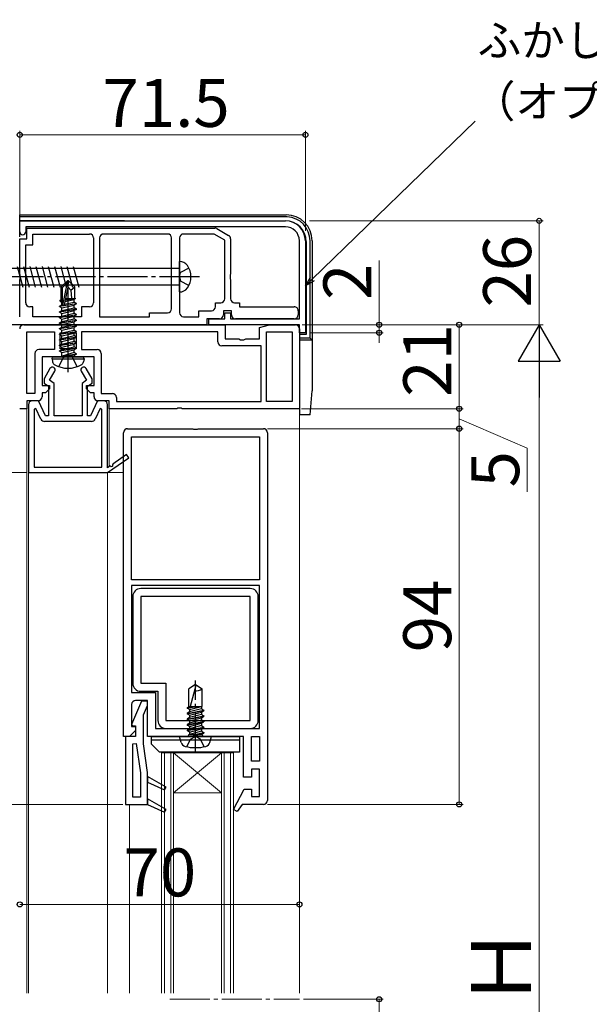
# Model space of a CAD drawing. Extents: x 105 to 1155, y 126 to 1687.
# Drawn here: x 322 to 465, y 593 to 840 of the extents above; entities that cross this region are included whole.
import ezdxf

# ---------------------------------------------------------------- set-up
doc = ezdxf.new("R2010")
doc.units = 0
doc.linetypes.add('YCENTER_1', pattern=[13, 10, -1, 1, -1])
doc.linetypes.add('YHIDDEN_1', pattern=[4, 3, -1])
for name, color, linetype, lineweight in [('YKK_11', 7, 'CONTINUOUS', 30), ('YKK_12', 2, 'CONTINUOUS', 13), ('YKK_13', 4, 'CONTINUOUS', 30), ('YKK_D', 6, 'CONTINUOUS', 13)]:
    doc.layers.add(name, color=color, linetype=linetype, lineweight=lineweight)
doc.styles.add('text-b', font='txt')

msp = doc.modelspace()

# ---------------------------------------------------------------- linework, layer by layer
at = {"layer": 'YKK_11', "linetype": 'ByBlock', "lineweight": -2, "ltscale": 0.5}
for p, q in [((322, 789.4), (388.5, 789.4)), ((322, 786.65), (322, 789.4)), ((388.5, 787.9), (323.5, 787.9)), ((323.5, 787.9), (323.5, 786.65)), ((323.8, 784.9), (323.8, 787.6)), ((323.8, 787.6), (370.8, 787.6)), ((325.3, 783.4), (325.3, 786.1)), ((325.3, 786.1), (339.5, 786.1)), ((359, 786.1), (343, 786.1)), ((370.66, 786.1), (363, 786.1)), ((373.3, 784.58), (370.66, 786.1)), ((371.3, 787.46), (374.3, 785.73)), ((322, 776.07), (322, 784.9)), ((322, 784.9), (323.8, 784.9)), ((323.5, 768.9), (323.5, 783.4)), ((323.5, 783.4), (325.3, 783.4)), ((340.5, 785.1), (340.5, 768.9)), ((342, 785.1), (342, 765.4)), ((360, 767.4), (360, 785.1)), ((362, 785.1), (362, 766.4)), ((373.3, 769.9), (373.3, 784.58)), ((374.8, 784.86), (374.8, 776.07)), ((392, 764.9), (392, 784.4)), ((393.5, 784.4), (393.5, 761.4)), ((322.14, 775.88), (322, 776.07)), ((374.8, 776.07), (374.66, 775.88)), ((322, 774.73), (322.14, 774.92)), ((322, 765.4), (322, 774.73)), ((322.14, 774.92), (322.14, 775.88)), ((374.66, 775.88), (374.66, 774.92)), ((374.66, 774.92), (374.8, 774.73)), ((374.8, 774.73), (374.8, 769.9)), ((371, 767.9), (371, 768.9)), ((371, 768.9), (372.3, 768.9)), ((375.8, 768.9), (377, 768.9)), ((377, 768.9), (377, 767.9)), ((325.3, 767.9), (324.5, 767.9)), ((325.3, 765.4), (325.3, 767.9)), ((339.5, 767.9), (337.5, 767.9)), ((337.5, 767.9), (337.5, 765.4)), ((354.5, 765.4), (354.5, 766.4)), ((354.5, 766.4), (359, 766.4)), ((366.8, 765.4), (366.8, 766.9)), ((366.8, 766.9), (370, 766.9)), ((375, 766.9), (373, 766.9)), ((373, 766.9), (373, 765.9)), ((373.3, 764.9), (373.3, 766.4)), ((373.3, 766.4), (374.8, 766.4)), ((374.8, 766.4), (374.8, 764.9)), ((375, 765.9), (375, 766.9)), ((377, 767.9), (390.7, 767.9)), ((391.7, 766.9), (391.7, 765.9)), ((337.5, 765.4), (325.3, 765.4)), ((342, 765.4), (354.5, 765.4)), ((363, 765.4), (366.8, 765.4)), ((372, 764.9), (368.8, 764.9)), ((368.8, 764.9), (368.8, 763.4)), ((369.3, 763.4), (369.3, 764.9)), ((369.3, 764.9), (373.3, 764.9)), ((374.8, 764.9), (392, 764.9)), ((390.7, 764.9), (376, 764.9)), ((368.8, 763.4), (297, 763.4)), ((323, 763.4), (373.4, 763.4)), ((323.8, 746.2), (323.8, 761.6)), ((323.8, 761.6), (330.7, 761.6)), ((330.7, 761.6), (330.7, 757.2)), ((332.1, 757.4), (332.1, 761.4)), ((332.1, 761.4), (336.1, 761.4)), ((336.1, 761.4), (336.1, 757.4)), ((371.6, 761.6), (337.5, 761.6)), ((337.5, 761.6), (337.5, 757.2)), ((392, 763.4), (369.3, 763.4)), ((371.6, 759.1), (371.6, 761.6)), ((373.4, 763.4), (373.4, 759.9)), ((382, 762.73), (384.49, 763.4)), ((382, 759.9), (382, 762.73)), ((383.8, 744.2), (383.8, 761.6)), ((383.8, 761.6), (390.2, 761.6)), ((384.49, 763.4), (391, 763.4)), ((390.2, 761.6), (390.2, 744.2)), ((392, 761.4), (392, 763.4)), ((392, 762.4), (392, 742.4)), ((393.5, 761.4), (392, 761.4)), ((373.4, 759.9), (376.83, 759.9)), ((376.83, 759.9), (377.27, 759.65)), ((377.27, 759.65), (378.13, 759.65)), ((378.13, 759.65), (378.57, 759.9)), ((378.57, 759.9), (382, 759.9)), ((325.8, 756.2), (325.8, 746.2)), ((330.7, 757.2), (326.8, 757.2)), ((336.1, 757.4), (332.1, 757.4)), ((337.5, 757.2), (341.4, 757.2)), ((342.4, 756.2), (342.4, 746.2)), ((382.4, 758.1), (372.6, 758.1)), ((382.4, 744.2), (382.4, 758.1)), ((333.23, 755.4), (327.6, 755.4)), ((327.6, 755.4), (327.6, 748.2)), ((333.67, 755.65), (333.23, 755.4)), ((334.53, 755.65), (333.67, 755.65)), ((334.97, 755.4), (334.53, 755.65)), ((340.6, 755.4), (334.97, 755.4)), ((340.6, 748.2), (340.6, 755.4)), ((329.58, 752.45), (328.1, 749.88)), ((329.5, 749.5), (330.79, 751.75)), ((337.41, 751.75), (338.7, 749.5)), ((340.1, 749.88), (338.62, 752.45)), ((328.1, 749.88), (328.1, 748.77)), ((330.6, 748.73), (329.5, 749.5)), ((338.7, 749.5), (337.6, 748.73)), ((340.1, 748.77), (340.1, 749.88)), ((327.6, 748.2), (329.5, 748.2)), ((328.5, 746.4), (327.6, 746.4)), ((327.6, 746.4), (327.6, 745.4)), ((328.1, 748.77), (329.2, 748)), ((329.5, 747.4), (328.5, 746.4)), ((329.2, 748), (329.2, 740.6)), ((329.5, 748.2), (329.5, 747.4)), ((330.6, 740.6), (330.6, 748.73)), ((337.6, 748.73), (337.6, 740.6)), ((338.7, 747.4), (338.7, 748.2)), ((338.7, 748.2), (340.6, 748.2)), ((339.7, 746.4), (338.7, 747.4)), ((339, 748), (340.1, 748.77)), ((339, 740.6), (339, 748)), ((340.6, 746.4), (339.7, 746.4)), ((340.6, 745.4), (340.6, 746.4)), ((325.8, 746.2), (323.8, 746.2)), ((326.6, 744.4), (323.8, 744.4)), ((323.8, 744.4), (323.8, 742.4)), ((326.7, 744.4), (325.2, 744.4)), ((328.47, 740.6), (326.7, 744.4)), ((341.5, 744.4), (339.73, 740.6)), ((343, 744.4), (341.5, 744.4)), ((344.4, 744.4), (341.6, 744.4)), ((342.4, 746.2), (345.2, 746.2)), ((344.4, 742.4), (344.4, 744.4)), ((346.2, 745.2), (346.2, 744.2)), ((346.2, 744.2), (382.4, 744.2)), ((390.2, 744.2), (383.8, 744.2)), ((323.8, 742.4), (322, 742.4)), ((324.2, 743.4), (324.2, 726.4)), ((326.07, 742.43), (325.6, 742.32)), ((325.6, 742.32), (325.6, 727.8)), ((327.31, 739.78), (326.07, 742.43)), ((342.13, 742.43), (340.89, 739.78)), ((342.6, 742.32), (342.13, 742.43)), ((342.6, 727.8), (342.6, 742.32)), ((344, 727.62), (344, 743.4)), ((361.33, 742.4), (344.4, 742.4)), ((361.52, 742.54), (361.33, 742.4)), ((362.48, 742.54), (361.52, 742.54)), ((362.67, 742.4), (362.48, 742.54)), ((392, 742.4), (362.67, 742.4)), ((339.98, 739.2), (328.22, 739.2)), ((329.2, 740.6), (328.47, 740.6)), ((337.6, 740.6), (330.6, 740.6)), ((339.73, 740.6), (339, 740.6)), ((349, 737.4), (365.33, 737.4)), ((365.33, 737.4), (365.52, 737.26)), ((365.52, 737.26), (366.48, 737.26)), ((366.48, 737.26), (366.67, 737.4)), ((366.67, 737.4), (383, 737.4)), ((348, 660.4), (348, 736.4)), ((350, 699.6), (350, 735.4)), ((350, 735.4), (382, 735.4)), ((382, 735.4), (382, 699.6)), ((384, 736.4), (384, 644.4)), ((344, 726.4), (349.29, 730.1)), ((348.71, 730.92), (345.33, 728.55)), ((349.29, 730.1), (348.71, 730.92)), ((325.6, 727.8), (342.6, 727.8)), ((344.67, 728.09), (344, 727.62)), ((324.2, 726.4), (344, 726.4)), ((382, 699.6), (350, 699.6)), ((382, 698.2), (350, 698.2)), ((350, 698.2), (350, 671.4)), ((382, 662.4), (382, 698.2)), ((350, 671.4), (356, 671.4)), ((356, 671.4), (356, 662.4)), ((352.5, 669.2), (349.98, 663.42)), ((350, 668.4), (350, 662.9)), ((354, 669.4), (351, 669.4)), ((354, 669.2), (352.5, 669.2)), ((353, 665.84), (354, 668.13)), ((354, 660.4), (354, 669.4)), ((354, 668.13), (354, 669.2)), ((353, 658.6), (353, 665.84)), ((349.98, 663.42), (350.2, 663.1)), ((350, 662.9), (351, 662.9)), ((350.2, 663.1), (351, 663.1)), ((351, 663.1), (351, 660.4)), ((351, 662.9), (351, 661.9)), ((349.5, 660.4), (348, 660.4)), ((348.5, 660.4), (348.5, 643.4)), ((351, 660.4), (348.5, 660.4)), ((351, 661.9), (349.5, 660.4)), ((365.33, 660.4), (354, 660.4)), ((356, 662.4), (382, 662.4)), ((365.52, 660.54), (365.33, 660.4)), ((366.48, 660.54), (365.52, 660.54)), ((366.67, 660.4), (366.48, 660.54)), ((378, 660.4), (366.67, 660.4)), ((378, 650.2), (378, 660.4)), ((380, 654.2), (380, 660.4)), ((380, 660.4), (382, 660.4)), ((382, 660.4), (382, 654.2)), ((350.3, 658.57), (351.18, 658.63)), ((350.3, 645.2), (350.3, 658.57)), ((351.18, 658.63), (352.2, 651.27)), ((354, 651.4), (353, 658.6)), ((382, 654.2), (380, 654.2)), ((352.2, 651.27), (352.2, 645.2)), ((354, 643.4), (354, 651.4)), ((358.62, 647.74), (354, 650.4)), ((354, 650.4), (354, 649)), ((382, 652.2), (380, 652.2)), ((380, 652.2), (380, 650.2)), ((382, 645.4), (382, 652.2)), ((354, 649), (358.25, 647.03)), ((380, 650.2), (378, 650.2)), ((358.25, 647.03), (358.62, 647.74)), ((375.54, 642.1), (378.2, 647.2)), ((378.2, 647.2), (380, 647.2)), ((380, 647.2), (380, 645.4)), ((380, 645.4), (382, 645.4)), ((348.5, 643.4), (354, 643.4)), ((352.2, 645.2), (350.3, 645.2)), ((358.62, 642.14), (354, 644.8)), ((354, 644.8), (354, 643.4)), ((354, 643.4), (354, 643.4)), ((354, 643.4), (358.25, 641.43)), ((354, 643.4), (354, 643.4)), ((377.65, 643.4), (376.39, 641.59)), ((383, 643.4), (377.65, 643.4)), ((358.25, 641.43), (358.62, 642.14)), ((376.39, 641.59), (375.54, 642.1))]:
    msp.add_line(p, q, dxfattribs=at)
for centre, radius, start, end in [((388.5, 784.4), 5, 0, 90), ((322.75, 786.65), 0.75, 180, 0), ((339.5, 785.1), 1, 360, 90), ((343, 785.1), 1, 90, 180), ((359, 785.1), 1, 360, 90), ((363, 785.1), 1, 90, 180), ((370.8, 786.6), 1, 60, 90), ((388.5, 784.4), 3.5, 360, 89.9999), ((373.8, 784.86), 1, 0, 60), ((324.5, 768.9), 1, 180, 270), ((339.5, 768.9), 1, 270, 360), ((372.3, 769.9), 1, 270, 0), ((375.8, 769.9), 1, 180, 270), ((359, 767.4), 1, 270, 360), ((363, 766.4), 1, 180, 270), ((370, 767.9), 1, 270, 360), ((390.7, 766.9), 1, 359.9999, 90), ((372, 765.9), 1, 270, 360), ((376, 765.9), 1, 180, 270), ((390.7, 765.9), 1, 270, 360), ((323, 762.4), 1, 90, 180), ((391, 762.4), 1, 0, 90), ((372.6, 759.1), 1, 180, 270), ((326.8, 756.2), 1, 90, 180), ((341.4, 756.2), 1, 0, 90), ((330.19, 752.1), 0.7, 330, 149.9999), ((338.01, 752.1), 0.7, 30.0001, 210), ((325.2, 743.4), 1, 90, 180), ((326.6, 745.4), 1, 270, 360), ((341.6, 745.4), 1, 180, 270), ((343, 743.4), 1, 0, 90), ((345.2, 745.2), 1, 0, 90), ((328.22, 740.2), 1, 205, 270), ((339.98, 740.2), 1, 270, 335), ((349, 736.4), 1, 90, 180), ((383, 736.4), 1, 0, 90), ((345, 728.32), 0.4, 215, 35), ((351, 668.4), 1, 90, 180), ((383, 644.4), 1, 270, 360)]:
    msp.add_arc(centre, radius, start, end, dxfattribs=at)
at = {"layer": 'YKK_12'}
for p, q in [((323.8, 742.4), (323.8, 596.15)), ((344.4, 727.9), (344.4, 742.9)), ((392, 596.15), (392, 742.9)), ((344.4, 726.4), (344.4, 726.68)), ((324.2, 596.15), (324.2, 726.4)), ((348, 726.4), (324.2, 726.4)), ((344, 596.15), (344, 726.4)), ((349.5, 660.4), (349.5, 660.44)), ((357.5, 656.32), (375.5, 656.32)), ((357.5, 596.15), (357.5, 656.32)), ((358.2, 596.15), (358.2, 656.32)), ((359.8, 596.15), (359.8, 656.32)), ((360.5, 596.15), (360.5, 656.32)), ((360.5, 656.32), (372.5, 646.32)), ((372.5, 656.32), (360.5, 646.32)), ((372.5, 596.15), (372.5, 656.32)), ((373.2, 596.15), (373.2, 656.32)), ((374.8, 596.15), (374.8, 656.32)), ((375.5, 596.15), (375.5, 656.32)), ((360.5, 646.32), (372.5, 646.32)), ((349.5, 596.15), (349.5, 643.4))]:
    msp.add_line(p, q, dxfattribs=at)
at = {"layer": 'YKK_12', "linetype": 'YCENTER_1'}
msp.add_line((359.58, 594.65), (392.04, 594.65), dxfattribs=at)
at = {"layer": 'YKK_13'}
for p, q in [((322, 790.9), (388.73, 790.9)), ((322, 785.4), (322, 790.9)), ((388.94, 790.37), (322, 790.37)), ((348.2, 789.4), (322, 789.4)), ((348.2, 789.4), (350.7, 789.4)), ((350.7, 789.4), (388.5, 789.4)), ((393.7, 784.2), (393.7, 761)), ((394.68, 760.02), (394.68, 784.64)), ((395.2, 784.43), (395.2, 746.9)), ((361.96, 771.6), (361.96, 779.2)), ((361.96, 777.45), (303.91, 777.45)), ((321.4, 778), (322.79, 772.8)), ((322.95, 778), (324.34, 772.8)), ((324.5, 778), (325.9, 772.8)), ((326.06, 778), (327.45, 772.8)), ((327.61, 778), (329, 772.8)), ((329.16, 778), (330.56, 772.8)), ((330.72, 778), (332.11, 772.8)), ((332.27, 778), (333.66, 772.8)), ((333.82, 778), (335.22, 772.8)), ((335.37, 778), (336.77, 772.8)), ((333.95, 774.4), (332.4, 772.85)), ((332.7, 772.72), (333.95, 773.97)), ((332.77, 768.28), (333.95, 773.97)), ((334.25, 774.4), (333.95, 774.4)), ((333.95, 773.97), (333.95, 774.4)), ((334.1, 772.78), (334.1, 774.4)), ((334.1, 772.78), (334.25, 774.4)), ((334.25, 774.4), (335.8, 772.85)), ((303.91, 773.35), (361.96, 773.35)), ((332.4, 769.68), (332.4, 772.85)), ((332.4, 772.85), (332.7, 772.72)), ((332.7, 768.45), (332.7, 772.72)), ((333.19, 768.39), (334.1, 772.78)), ((334.1, 772.78), (334.84, 772.04)), ((334.84, 772.04), (335.8, 772.85)), ((334.84, 772.04), (335, 770)), ((335.8, 770), (335.8, 772.85)), ((393.5, 772.2), (393.7, 772.2)), ((336.2, 768.65), (332, 767.95)), ((332.1, 769.51), (332.55, 769.77)), ((332.1, 769.51), (332.7, 769.62)), ((332.1, 769.29), (332.1, 769.51)), ((332.1, 769.29), (332.7, 769.39)), ((332.1, 769.29), (332.55, 769.03)), ((332.4, 770), (332.7, 770)), ((332.55, 769.77), (332.7, 769.8)), ((332.55, 769.03), (332.7, 769.07)), ((332.55, 768.37), (332.55, 769.03)), ((333.06, 768.23), (336.2, 768.75)), ((333.22, 768.52), (335.65, 769.07)), ((333.36, 769.21), (335.65, 769.73)), ((333.42, 769.51), (336, 769.93)), ((333.48, 769.77), (334.63, 770)), ((333.52, 770), (335.8, 770)), ((333.52, 769.99), (333.58, 770)), ((336, 769.93), (335.65, 769.73)), ((335.65, 769.07), (335.65, 769.73)), ((336.2, 768.75), (335.65, 769.07)), ((336.2, 768.65), (335.65, 768.33)), ((335.8, 770.03), (336, 769.93)), ((336.2, 768.65), (336.2, 768.75)), ((332, 768.05), (332.55, 768.37)), ((332, 768.05), (332.91, 768.2)), ((332, 767.95), (332, 768.05)), ((332, 767.95), (332.55, 767.63)), ((332, 766.65), (336.2, 767.35)), ((336.2, 767.25), (332, 766.55)), ((332, 766.65), (332.55, 766.97)), ((332, 766.55), (332, 766.65)), ((332, 766.55), (332.55, 766.23)), ((332.55, 768.37), (332.7, 768.4)), ((332.55, 767.63), (335.65, 768.33)), ((332.55, 766.97), (335.65, 767.67)), ((332.55, 766.97), (332.55, 767.63)), ((332.55, 766.23), (335.65, 766.93)), ((332.55, 765.57), (335.65, 766.27)), ((332.55, 765.57), (332.55, 766.23)), ((335.65, 767.67), (335.65, 768.33)), ((336.2, 767.35), (335.65, 767.67)), ((336.2, 767.25), (335.65, 766.93)), ((335.65, 766.27), (335.65, 766.93)), ((336.2, 765.95), (335.65, 766.27)), ((336.2, 767.25), (336.2, 767.35)), ((332, 765.25), (336.2, 765.95)), ((336.2, 765.85), (332, 765.15)), ((332, 765.25), (332.55, 765.57)), ((332, 765.15), (332, 765.25)), ((332, 765.15), (332.55, 764.83)), ((332, 763.85), (336.2, 764.55)), ((336.2, 764.45), (332, 763.75)), ((332, 763.85), (332.55, 764.17)), ((332, 763.75), (332, 763.85)), ((332, 763.75), (332.55, 763.43)), ((332.55, 764.83), (335.65, 765.53)), ((332.55, 764.17), (335.65, 764.87)), ((332.55, 764.17), (332.55, 764.83)), ((332.55, 763.43), (335.65, 764.13)), ((336.2, 765.85), (335.65, 765.53)), ((335.65, 764.87), (335.65, 765.53)), ((336.2, 764.55), (335.65, 764.87)), ((336.2, 764.45), (335.65, 764.13)), ((335.65, 763.47), (335.65, 764.13)), ((336.2, 765.85), (336.2, 765.95)), ((336.2, 764.45), (336.2, 764.55)), ((332, 762.45), (336.2, 763.15)), ((336.2, 763.05), (332, 762.35)), ((332, 762.45), (332.55, 762.77)), ((332, 762.35), (332, 762.45)), ((332, 762.35), (332.55, 762.03)), ((332, 761.05), (336.2, 761.75)), ((336.2, 761.65), (332, 760.95)), ((332, 761.05), (332.55, 761.37)), ((332.55, 762.77), (335.65, 763.47)), ((332.55, 762.77), (332.55, 763.43)), ((332.55, 762.03), (335.65, 762.73)), ((332.55, 761.37), (335.65, 762.07)), ((332.55, 761.37), (332.55, 762.03)), ((332.55, 760.63), (335.65, 761.33)), ((336.2, 763.15), (335.65, 763.47)), ((336.2, 763.05), (335.65, 762.73)), ((335.65, 762.07), (335.65, 762.73)), ((336.2, 761.75), (335.65, 762.07)), ((336.2, 761.65), (335.65, 761.33)), ((335.65, 760.67), (335.65, 761.33)), ((336.2, 763.05), (336.2, 763.15)), ((336.2, 761.65), (336.2, 761.75)), ((332, 760.95), (332, 761.05)), ((332, 760.95), (332.55, 760.63)), ((332, 759.65), (336.2, 760.35)), ((336.2, 760.25), (332, 759.55)), ((332, 759.65), (332.55, 759.97)), ((332, 759.55), (332, 759.65)), ((332, 759.55), (332.55, 759.23)), ((332, 758.25), (336.2, 758.95)), ((336.2, 758.85), (332, 758.15)), ((332.55, 759.97), (335.65, 760.67)), ((332.55, 759.97), (332.55, 760.63)), ((332.55, 759.23), (335.65, 759.93)), ((332.55, 758.57), (335.65, 759.27)), ((332.55, 758.57), (332.55, 759.23)), ((336.2, 760.35), (335.65, 760.67)), ((336.2, 760.25), (335.65, 759.93)), ((335.65, 759.27), (335.65, 759.93)), ((336.2, 758.95), (335.65, 759.27)), ((336.2, 758.85), (335.65, 758.53)), ((336.2, 760.25), (336.2, 760.35)), ((336.2, 758.85), (336.2, 758.95)), ((393.7, 761), (392, 761)), ((392, 761), (392, 740.9)), ((394.68, 760.02), (392, 760.02)), ((395.2, 759.5), (392, 759.5)), ((394.68, 760.02), (395.2, 759.5)), ((332, 758.25), (332.55, 758.57)), ((332, 758.15), (332, 758.25)), ((332, 758.15), (332.55, 757.83)), ((332, 756.85), (336.2, 757.55)), ((336.2, 757.45), (332, 756.75)), ((332, 756.85), (332.55, 757.17)), ((332, 756.75), (332, 756.85)), ((332, 756.75), (332.55, 756.43)), ((332.55, 757.83), (335.65, 758.53)), ((332.55, 757.17), (335.65, 757.87)), ((332.55, 757.17), (332.55, 757.83)), ((332.55, 756.43), (335.65, 757.13)), ((332.55, 755.6), (332.55, 756.43)), ((335.65, 756.47), (332.6, 755.55)), ((335.65, 757.87), (335.65, 758.53)), ((336.2, 757.55), (335.65, 757.87)), ((336.2, 757.45), (335.65, 757.13)), ((335.65, 756.47), (335.65, 757.13)), ((336.2, 756.15), (335.65, 756.47)), ((336.2, 757.45), (336.2, 757.55)), ((330.1, 754.9), (330.19, 755.4)), ((330.1, 754.9), (330.24, 754.1)), ((330.1, 754.9), (338.1, 754.9)), ((330.19, 755.4), (338.01, 755.4)), ((332.6, 755.55), (336.2, 756.15)), ((336.2, 756.05), (332.6, 755.45)), ((332.6, 755.45), (335.65, 755.73)), ((332.6, 755.45), (332.6, 755.55)), ((336.2, 756.05), (335.65, 755.73)), ((335.65, 755.6), (335.65, 755.73)), ((336.2, 756.05), (336.2, 756.15)), ((336.2, 756.05), (336.2, 756.15)), ((338.1, 754.9), (337.96, 754.1)), ((338.1, 754.9), (338.01, 755.4)), ((394.68, 740.9), (395.2, 746.9)), ((394.68, 740.9), (392, 740.9)), ((366, 673.4), (364.3, 672.34)), ((366.1, 673.17), (364.68, 667.9)), ((366, 673.4), (367.7, 672.34)), ((364.3, 667.9), (364.3, 672.34)), ((367.7, 667.9), (367.7, 672.34)), ((363.9, 667.47), (366.18, 667.9)), ((363.9, 667.57), (365.65, 667.9)), ((363.9, 667.57), (364.3, 667.9)), ((363.9, 667.57), (363.9, 667.47)), ((364.3, 667.9), (367.7, 667.9)), ((364.53, 667.11), (367.48, 667.9)), ((367.48, 667.9), (367.48, 667.32)), ((364.53, 667.11), (363.9, 667.47)), ((363.9, 666.17), (368.1, 666.96)), ((363.9, 666.07), (368.1, 666.86)), ((364.53, 666.53), (363.9, 666.17)), ((363.9, 666.17), (363.9, 666.07)), ((364.53, 665.71), (363.9, 666.07)), ((363.9, 664.77), (368.1, 665.56)), ((363.9, 664.67), (368.1, 665.46)), ((364.53, 665.13), (363.9, 664.77)), ((367.48, 667.32), (364.53, 666.53)), ((364.53, 667.11), (364.53, 666.53)), ((364.53, 665.71), (367.48, 666.5)), ((367.48, 665.92), (364.53, 665.13)), ((364.53, 665.71), (364.53, 665.13)), ((364.53, 664.31), (367.48, 665.1)), ((367.48, 667.32), (368.1, 666.96)), ((367.48, 666.5), (368.1, 666.86)), ((367.48, 666.5), (367.48, 665.92)), ((367.48, 665.92), (368.1, 665.56)), ((367.48, 665.1), (368.1, 665.46)), ((367.48, 665.1), (367.48, 664.52)), ((368.1, 666.96), (368.1, 666.86)), ((368.1, 665.56), (368.1, 665.46)), ((363.9, 664.77), (363.9, 664.67)), ((364.53, 664.31), (363.9, 664.67)), ((363.9, 663.37), (368.1, 664.16)), ((363.9, 663.27), (368.1, 664.06)), ((364.53, 663.73), (363.9, 663.37)), ((363.9, 663.37), (363.9, 663.27)), ((364.53, 662.91), (363.9, 663.27)), ((363.9, 661.97), (368.1, 662.76)), ((363.9, 661.87), (368.1, 662.66)), ((367.48, 664.52), (364.53, 663.73)), ((364.53, 664.31), (364.53, 663.73)), ((364.53, 662.91), (367.48, 663.7)), ((367.48, 663.12), (364.53, 662.33)), ((364.53, 662.91), (364.53, 662.33)), ((367.48, 664.52), (368.1, 664.16)), ((367.48, 663.7), (368.1, 664.06)), ((367.48, 663.7), (367.48, 663.12)), ((367.48, 663.12), (368.1, 662.76)), ((367.48, 662.3), (368.1, 662.66)), ((368.1, 664.16), (368.1, 664.06)), ((368.1, 662.76), (368.1, 662.66)), ((355, 659.48), (355, 660.4)), ((355, 660.4), (377, 660.4)), ((362.4, 658.92), (362, 660.4)), ((370, 660.4), (362, 660.4)), ((364.53, 662.33), (363.9, 661.97)), ((363.9, 661.97), (363.9, 661.87)), ((364.53, 661.51), (363.9, 661.87)), ((364.3, 660.8), (364.3, 660.9)), ((364.3, 660.9), (367.7, 660.9)), ((364.53, 661.51), (367.48, 662.3)), ((367.48, 661.72), (364.53, 660.93)), ((364.53, 661.51), (364.53, 660.9)), ((365.65, 660.9), (368.1, 661.36)), ((366.18, 660.9), (368.1, 661.26)), ((367.48, 662.3), (367.48, 661.72)), ((367.48, 661.72), (368.1, 661.36)), ((367.48, 660.9), (368.1, 661.26)), ((367.7, 660.8), (367.7, 660.9)), ((368.1, 661.36), (368.1, 661.26)), ((369.6, 658.92), (370, 660.4)), ((377, 660.4), (377, 659.48)), ((377, 659.48), (355, 659.48)), ((377, 659.48), (355, 659.48)), ((355, 658.48), (355, 659.48)), ((357, 656.48), (355, 658.48)), ((377, 659.48), (377, 656.48)), ((377, 656.48), (357, 656.48))]:
    msp.add_line(p, q, dxfattribs=at)
at = {"layer": 'YKK_13', "linetype": 'YHIDDEN_1'}
for p, q in [((361.96, 775.4), (362.23, 776.49)), ((364.35, 777.55), (362.23, 776.49)), ((361.96, 775.4), (362.23, 774.3)), ((364.35, 773.25), (362.23, 774.3)), ((331.8, 752.92), (332.96, 755.24)), ((332.96, 755.24), (334.1, 755.84)), ((335.25, 755.24), (334.1, 755.84)), ((336.4, 752.92), (335.25, 755.24)), ((364.74, 659.76), (366, 660.43)), ((367.26, 659.76), (366, 660.43)), ((363.8, 657.83), (364.74, 659.76)), ((368.2, 657.83), (367.26, 659.76))]:
    msp.add_line(p, q, dxfattribs=at)
at = {"layer": 'YKK_13', "linetype": 'YCENTER_1'}
for p, q in [((366.96, 775.4), (293.96, 775.4)), ((334.1, 751.5), (334.1, 775.4)), ((366, 656.6), (366, 674.4))]:
    msp.add_line(p, q, dxfattribs=at)
at = {"layer": 'YKK_13', "linetype": 'ByBlock', "lineweight": -2, "ltscale": 0.5}
for p, q in [((379.7, 697.4), (352.3, 697.4)), ((350.3, 695.4), (350.3, 673.7)), ((379.7, 695.4), (352.3, 695.4)), ((352.3, 695.4), (352.3, 673.7)), ((379.7, 664.4), (379.7, 695.4)), ((381.7, 664.4), (381.7, 695.4)), ((352.3, 673.7), (358.6, 673.7)), ((358.6, 673.7), (358.6, 664.4)), ((352.3, 671.7), (356.6, 671.7)), ((356.6, 671.7), (356.6, 664.4)), ((358.6, 664.4), (379.7, 664.4)), ((358.6, 662.4), (379.7, 662.4))]:
    msp.add_line(p, q, dxfattribs=at)
at = {"layer": 'YKK_13'}
for centre, radius, start, end in [((388.7, 784.4), 6.5, 0, 90), ((388.5, 784.2), 5.2, 0, 90), ((388.7, 784.4), 5.98, 0, 87.6728), ((362.01, 776.8), 2.4, 35.7, 91.1699), ((360.06, 775.4), 4.8, 324.3, 35.7), ((362.01, 774), 2.4, 268.8301, 324.3), ((332.95, 768.45), 0.248, 180, 347.191), ((331.13, 754.25), 0.9, 190, 237.9441), ((332.35, 755.6), 0.2, 270, 0), ((335.85, 755.6), 0.2, 180, 270), ((337.07, 754.25), 0.9, 302.0559, 350), ((334.1, 759), 6.5, 237.9441, 302.0559), ((365.9, 673.22), 0.2, 345, 58), ((366.16, 674.31), 2.5, 260.3134, 308.0135), ((363.9, 660.8), 0.4, 270, 0), ((368.1, 660.8), 0.4, 180, 270), ((363.75, 659.28), 1.4, 195, 255.6767), ((366, 668.1), 10.5, 255.6767, 284.3233), ((368.25, 659.28), 1.4, 284.3233, 345)]:
    msp.add_arc(centre, radius, start, end, dxfattribs=at)
at = {"layer": 'YKK_13', "linetype": 'ByBlock', "lineweight": -2, "ltscale": 0.5}
for centre, start, end in [((352.3, 695.4), 90, 180), ((379.7, 695.4), 0, 90), ((352.3, 673.7), 180, 270), ((358.6, 664.4), 180, 270), ((379.7, 664.4), 270, 360)]:
    msp.add_arc(centre, 2, start, end, dxfattribs=at)
at = {"layer": 'YKK_D'}
for p, q in [((395.22, 774.82), (435.98, 814.35)), ((322, 789.15), (322, 811.9)), ((393.5, 810.9), (322, 810.9)), ((393.5, 786.9), (393.5, 811.9)), ((394.5, 789.4), (453, 789.4)), ((452, 763.4), (452, 789.4)), ((412, 763.4), (412, 779.45)), ((331.9, 763.4), (276, 763.4)), ((392.7, 763.4), (453, 763.4)), ((392.7, 763.4), (453, 763.4)), ((392.7, 763.4), (413, 763.4)), ((394.5, 761.4), (413, 761.4)), ((412, 761.4), (412, 763.4)), ((412, 761.4), (412, 758.85)), ((432, 742.4), (432, 763.4)), ((452, 752.9), (452, 448.9)), ((392.5, 742.4), (433, 742.4)), ((392.5, 742.4), (433, 742.4)), ((432, 742.4), (432, 737.4)), ((432, 739.9), (449, 732.54)), ((384, 737.4), (433, 737.4)), ((384, 737.4), (433, 737.4)), ((432, 737.4), (432, 643.4)), ((449, 732.54), (449, 721.58)), ((323.7, 726.4), (276, 726.4)), ((322.7, 726.4), (276, 726.4)), ((347.8, 643.4), (276, 643.4)), ((384, 643.4), (433, 643.4)), ((392, 618.4), (322, 618.4)), ((393.04, 594.65), (413, 594.65)), ((412, 438.4), (412, 594.65))]:
    msp.add_line(p, q, dxfattribs=at)
at = {"layer": 'YKK_D', "linetype": 'ByBlock', "lineweight": -2}
for p, q in [((393.5, 773.15), (394.78, 775.28)), ((393.5, 773.15), (395.22, 774.82)), ((395.67, 774.36), (393.5, 773.15))]:
    msp.add_line(p, q, dxfattribs=at)
at = {"layer": 'YKK_D', "lineweight": -2}
for p, q in [((452, 763.4), (446.75, 754.31)), ((452, 763.4), (457.25, 754.31)), ((452, 763.4), (452, 745.21)), ((446.75, 754.31), (457.25, 754.31))]:
    msp.add_line(p, q, dxfattribs=at)
at = {"layer": 'YKK_D', "linetype": 'ByBlock', "lineweight": -2}
for centre, radius in [((322, 810.9), 0.637), ((322, 810.9), 0.637), ((393.5, 810.9), 0.637), ((452, 789.4), 0.638), ((412, 763.4), 0.637), ((432, 763.4), 0.638), ((412, 761.4), 0.638), ((432, 742.4), 0.638), ((432, 742.4), 0.637), ((432, 737.4), 0.638), ((432, 737.4), 0.637), ((432, 643.4), 0.637), ((322, 618.4), 0.637), ((392, 618.4), 0.637), ((412, 594.65), 0.638)]:
    msp.add_circle(centre, radius, dxfattribs=at)

# ---------------------------------------------------------------- texts
at = {"layer": 'YKK_D', "style": 'text-b'}
for s, height, p in [('ふかし枠70', 8, (436.6, 830.54)), ('71.5', 12, (342.75, 812.9)), ('（オプション）', 8, (435.14, 815.3)), ('70', 12, (348, 620.4))]:
    msp.add_text(s, height=height, dxfattribs=at).set_placement(p)
for s, height, p in [('26', 12, (450, 767.71)), ('2', 12, (410, 769.61)), ('21', 12, (430, 745.36)), ('5', 12, (447, 722.7)), ('94', 12, (430, 681.47)), ('Ｈ', 15, (450, 592.55))]:
    msp.add_text(s, height=height, rotation=90, dxfattribs=at).set_placement(p)

doc.saveas('drawing.dxf')
